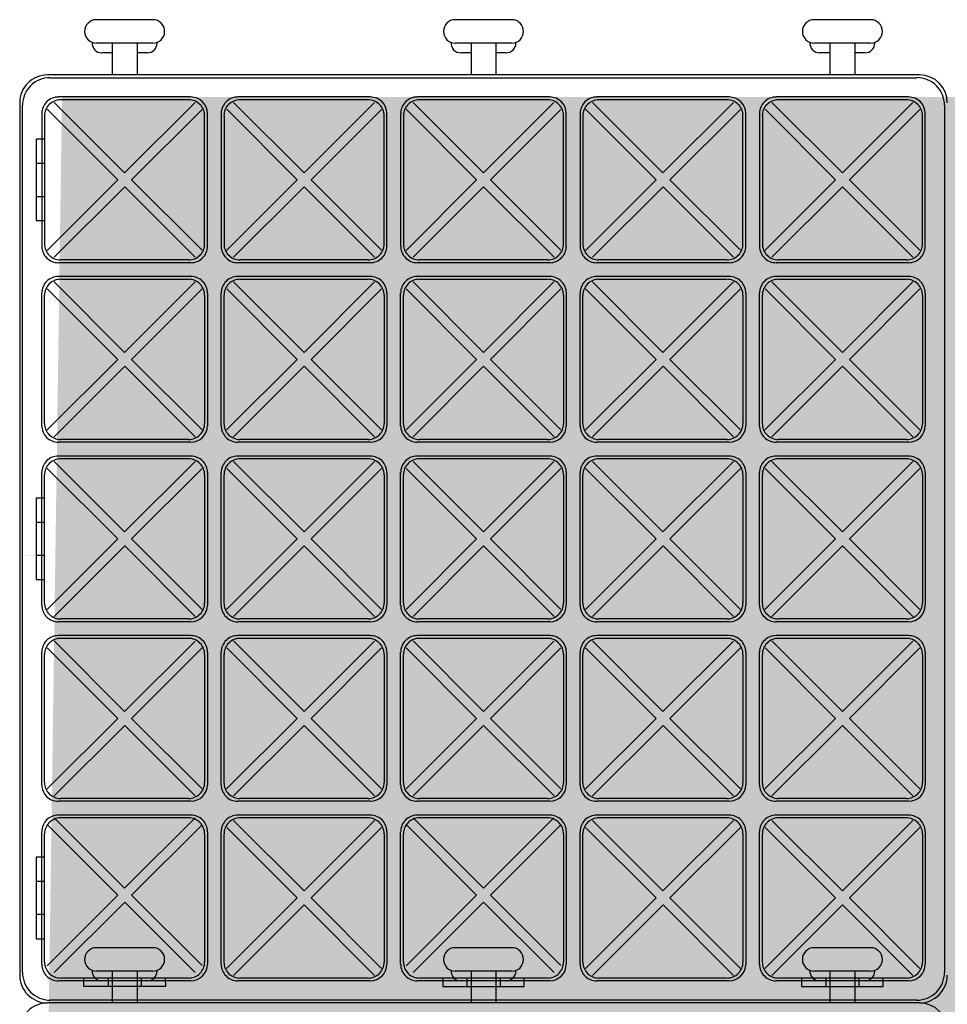
# Model space of a CAD drawing. Units: millimetres. Extents: x 1021 to 2508, y 5529 to 7354.
# Drawn here: x 1155 to 1488, y 7000 to 7354 of the extents above; entities that cross this region are included whole.
import ezdxf

# ---------------------------------------------------------------- set-up
doc = ezdxf.new("R2010")
doc.units = ezdxf.units.MM
doc.header["$MEASUREMENT"] = 0
doc.layers.add('clear stone. hatch', color=35, linetype='Continuous', lineweight=0)
doc.layers.add('ecox30. multi', color=7, linetype='Continuous')

# ---------------------------------------------------------------- blocks, each defined once
blk = doc.blocks.new('x30 4x3 panels')
at = {"layer": 'ecox30. multi'}
for p, q in [((37.86, 1019.22), (17.54, 1019.22)), ((166.75, 1019.23), (146.43, 1019.23)), ((295.64, 1019.23), (275.32, 1019.23)), ((37.86, 1010.8), (17.54, 1010.8)), ((23.24, 1010.8), (23.24, 999.4)), ((32.16, 1010.8), (32.16, 999.4)), ((166.75, 1010.8), (146.43, 1010.8)), ((152.13, 1010.8), (152.13, 999.41)), ((161.05, 1010.8), (161.05, 999.41)), ((295.64, 1010.8), (275.32, 1010.8)), ((281.02, 1010.8), (281.02, 999.41)), ((289.94, 1010.8), (289.94, 999.41)), ((23.24, 1007.32), (19.52, 1007.32)), ((35.88, 1007.32), (32.16, 1007.32)), ((152.13, 1007.32), (148.41, 1007.32)), ((164.77, 1007.32), (161.05, 1007.32)), ((281.02, 1007.32), (277.3, 1007.32)), ((293.66, 1007.34), (289.94, 1007.32)), ((313.18, 999.41), (0, 999.39)), ((0.93, 998.4), (312.25, 998.4)), ((51.5, 991.48), (3.91, 991.48)), ((50.7, 990.47), (4.7, 990.47)), ((115.94, 991.48), (68.35, 991.48)), ((115.15, 990.47), (69.14, 990.47)), ((180.39, 991.48), (132.8, 991.48)), ((179.59, 990.47), (133.59, 990.47)), ((244.83, 991.48), (197.24, 991.48)), ((244.04, 990.47), (198.03, 990.47)), ((309.28, 991.48), (261.69, 991.48)), ((308.48, 990.47), (262.48, 990.47)), ((-9.96, 989.43), (-9.98, 676.25)), ((-8.99, 677.18), (-8.97, 988.5)), ((-0.08, 987.05), (25.23, 961.74)), ((2.42, 989.53), (27.72, 964.23)), ((53.01, 989.51), (27.72, 964.23)), ((55.52, 987.02), (30.22, 961.73)), ((64.37, 987.05), (89.67, 961.74)), ((66.86, 989.53), (92.16, 964.23)), ((117.45, 989.51), (92.16, 964.23)), ((119.96, 987.02), (94.66, 961.73)), ((128.81, 987.05), (154.12, 961.74)), ((131.31, 989.53), (156.61, 964.23)), ((181.9, 989.51), (156.61, 964.23)), ((184.41, 987.02), (159.11, 961.73)), ((193.26, 987.05), (218.56, 961.74)), ((195.75, 989.53), (221.05, 964.23)), ((246.34, 989.51), (221.05, 964.23)), ((248.85, 987.02), (223.55, 961.73)), ((257.7, 987.05), (283.01, 961.74)), ((260.2, 989.53), (285.5, 964.23)), ((310.79, 989.51), (285.5, 964.23)), ((313.3, 987.02), (288, 961.73)), ((322.18, 988.5), (322.16, 677.18)), ((-2.05, 985.52), (-2.05, 937.93)), ((-1.04, 984.73), (-1.04, 938.72)), ((56.44, 938.72), (56.44, 984.73)), ((57.46, 937.93), (57.44, 985.52)), ((62.39, 985.52), (62.39, 937.93)), ((63.4, 984.73), (63.4, 938.72)), ((120.89, 938.72), (120.89, 984.73)), ((121.9, 937.93), (121.88, 985.52)), ((126.84, 985.52), (126.84, 937.93)), ((127.85, 984.73), (127.85, 938.72)), ((185.33, 938.72), (185.33, 984.73)), ((186.34, 937.93), (186.33, 985.52)), ((191.28, 985.52), (191.28, 937.93)), ((192.29, 984.73), (192.29, 938.72)), ((249.78, 938.72), (249.78, 984.73)), ((250.79, 937.93), (250.77, 985.52)), ((255.73, 985.52), (255.73, 937.93)), ((256.74, 984.73), (256.74, 938.72)), ((314.22, 938.72), (314.22, 984.73)), ((315.23, 937.93), (315.22, 985.52)), ((-4.02, 976.35), (-4.02, 947.1)), ((-1.06, 976.35), (-4.02, 976.35)), ((-4.02, 967.68), (-1.06, 967.68)), ((25.23, 961.74), (-0.12, 936.41)), ((30.22, 961.73), (55.52, 936.44)), ((89.67, 961.74), (64.32, 936.41)), ((94.66, 961.73), (119.96, 936.44)), ((154.12, 961.74), (128.77, 936.41)), ((159.11, 961.73), (184.41, 936.44)), ((218.56, 961.74), (193.21, 936.41)), ((223.55, 961.73), (248.85, 936.44)), ((283.01, 961.74), (257.66, 936.41)), ((288, 961.73), (313.3, 936.44)), ((27.73, 959.24), (2.4, 933.93)), ((27.73, 959.24), (53.04, 933.93)), ((92.17, 959.24), (66.85, 933.93)), ((92.17, 959.24), (117.48, 933.93)), ((156.62, 959.24), (131.29, 933.93)), ((156.62, 959.24), (181.93, 933.93)), ((221.06, 959.24), (195.74, 933.93)), ((221.06, 959.24), (246.37, 933.93)), ((285.51, 959.24), (260.18, 933.93)), ((285.51, 959.24), (310.82, 933.93)), ((-4.03, 955.78), (-1.06, 955.77)), ((-4.02, 947.1), (-1.06, 947.1)), ((51.5, 931.97), (3.91, 931.97)), ((50.7, 932.98), (4.7, 932.98)), ((115.94, 931.97), (68.35, 931.97)), ((115.15, 932.98), (69.14, 932.98)), ((180.39, 931.97), (132.8, 931.97)), ((179.59, 932.98), (133.59, 932.98)), ((244.83, 931.97), (197.24, 931.97)), ((244.04, 932.98), (198.03, 932.98)), ((309.28, 931.97), (261.69, 931.97)), ((308.48, 932.98), (262.48, 932.98)), ((51.5, 927.04), (3.91, 927.04)), ((115.94, 927.04), (68.35, 927.04)), ((180.39, 927.04), (132.8, 927.04)), ((244.83, 927.04), (197.24, 927.04)), ((309.28, 927.04), (261.69, 927.04)), ((-0.08, 922.6), (25.23, 897.3)), ((2.42, 925.09), (27.72, 899.79)), ((50.7, 926.02), (4.7, 926.02)), ((53.01, 925.07), (27.72, 899.79)), ((55.52, 922.57), (30.22, 897.29)), ((64.37, 922.6), (89.67, 897.3)), ((66.86, 925.09), (92.16, 899.79)), ((115.15, 926.02), (69.14, 926.02)), ((117.45, 925.07), (92.16, 899.79)), ((119.96, 922.57), (94.66, 897.29)), ((128.81, 922.6), (154.12, 897.3)), ((131.31, 925.09), (156.61, 899.79)), ((179.59, 926.02), (133.59, 926.02)), ((181.9, 925.07), (156.61, 899.79)), ((184.41, 922.57), (159.11, 897.29)), ((193.26, 922.6), (218.56, 897.3)), ((195.75, 925.09), (221.05, 899.79)), ((244.04, 926.02), (198.03, 926.02)), ((246.34, 925.07), (221.05, 899.79)), ((248.85, 922.57), (223.55, 897.29)), ((257.7, 922.6), (283.01, 897.3)), ((260.2, 925.09), (285.5, 899.79)), ((308.48, 926.02), (262.48, 926.02)), ((310.79, 925.07), (285.5, 899.79)), ((313.3, 922.57), (288, 897.29)), ((-2.05, 873.49), (-2.05, 921.08)), ((-1.04, 874.28), (-1.04, 920.28)), ((56.44, 920.28), (56.44, 874.28)), ((57.46, 921.08), (57.44, 873.49)), ((62.39, 873.49), (62.39, 921.08)), ((63.4, 874.28), (63.4, 920.28)), ((120.89, 920.28), (120.89, 874.28)), ((121.9, 921.08), (121.88, 873.49)), ((126.84, 873.49), (126.84, 921.08)), ((127.85, 874.28), (127.85, 920.28)), ((185.33, 920.28), (185.33, 874.28)), ((186.34, 921.08), (186.33, 873.49)), ((191.28, 873.49), (191.28, 921.08)), ((192.29, 874.28), (192.29, 920.28)), ((249.78, 920.28), (249.78, 874.28)), ((250.79, 921.08), (250.77, 873.49)), ((255.73, 873.49), (255.73, 921.08)), ((256.74, 874.28), (256.74, 920.28)), ((314.22, 920.28), (314.22, 874.28)), ((315.23, 921.08), (315.22, 873.49)), ((25.23, 897.3), (-0.12, 871.96)), ((27.73, 894.8), (2.4, 869.48)), ((27.73, 894.8), (53.04, 869.49)), ((30.22, 897.29), (55.52, 871.99)), ((89.67, 897.3), (64.32, 871.96)), ((92.17, 894.8), (66.85, 869.48)), ((92.17, 894.8), (117.48, 869.49)), ((94.66, 897.29), (119.96, 871.99)), ((154.12, 897.3), (128.77, 871.96)), ((156.62, 894.8), (131.29, 869.48)), ((156.62, 894.8), (181.93, 869.49)), ((159.11, 897.29), (184.41, 871.99)), ((218.56, 897.3), (193.21, 871.96)), ((221.06, 894.8), (195.74, 869.48)), ((221.06, 894.8), (246.37, 869.49)), ((223.55, 897.29), (248.85, 871.99)), ((283.01, 897.3), (257.66, 871.96)), ((285.51, 894.8), (260.18, 869.48)), ((285.51, 894.8), (310.82, 869.49)), ((288, 897.29), (313.3, 871.99)), ((51.5, 867.53), (3.91, 867.53)), ((50.7, 868.54), (4.7, 868.54)), ((115.94, 867.53), (68.35, 867.53)), ((115.15, 868.54), (69.14, 868.54)), ((180.39, 867.53), (132.8, 867.53)), ((179.59, 868.54), (133.59, 868.54)), ((244.83, 867.53), (197.24, 867.53)), ((244.04, 868.54), (198.03, 868.54)), ((309.28, 867.53), (261.69, 867.53)), ((308.48, 868.54), (262.48, 868.54)), ((51.5, 862.59), (3.91, 862.59)), ((115.94, 862.59), (68.35, 862.59)), ((180.39, 862.59), (132.8, 862.59)), ((244.83, 862.59), (197.24, 862.59)), ((309.28, 862.59), (261.69, 862.59)), ((2.42, 860.64), (27.72, 835.34)), ((50.7, 861.58), (4.7, 861.58)), ((53.01, 860.62), (27.72, 835.34)), ((66.86, 860.64), (92.16, 835.34)), ((115.15, 861.58), (69.14, 861.58)), ((117.45, 860.62), (92.16, 835.34)), ((131.31, 860.64), (156.61, 835.34)), ((179.59, 861.58), (133.59, 861.58)), ((181.9, 860.62), (156.61, 835.34)), ((195.75, 860.64), (221.05, 835.34)), ((244.04, 861.58), (198.03, 861.58)), ((246.34, 860.62), (221.05, 835.34)), ((260.2, 860.64), (285.5, 835.34)), ((308.48, 861.58), (262.48, 861.58)), ((310.79, 860.62), (285.5, 835.34)), ((-2.05, 809.04), (-2.05, 856.63)), ((-1.04, 809.83), (-1.04, 855.84)), ((-0.08, 858.16), (25.23, 832.86)), ((55.52, 858.13), (30.22, 832.84)), ((56.44, 855.84), (56.44, 809.83)), ((57.46, 856.63), (57.44, 809.04)), ((62.39, 809.04), (62.39, 856.63)), ((63.4, 809.83), (63.4, 855.84)), ((64.37, 858.16), (89.67, 832.86)), ((119.96, 858.13), (94.66, 832.84)), ((120.89, 855.84), (120.89, 809.83)), ((121.9, 856.63), (121.88, 809.04)), ((126.84, 809.04), (126.84, 856.63)), ((127.85, 809.83), (127.85, 855.84)), ((128.81, 858.16), (154.12, 832.86)), ((184.41, 858.13), (159.11, 832.84)), ((185.33, 855.84), (185.33, 809.83)), ((186.34, 856.63), (186.33, 809.04)), ((191.28, 809.04), (191.28, 856.63)), ((192.29, 809.83), (192.29, 855.84)), ((193.26, 858.16), (218.56, 832.86)), ((248.85, 858.13), (223.55, 832.84)), ((249.78, 855.84), (249.78, 809.83)), ((250.79, 856.63), (250.77, 809.04)), ((255.73, 809.04), (255.73, 856.63)), ((256.74, 809.83), (256.74, 855.84)), ((257.7, 858.16), (283.01, 832.86)), ((313.3, 858.13), (288, 832.84)), ((314.22, 855.84), (314.22, 809.83)), ((315.23, 856.63), (315.22, 809.04)), ((-4.03, 847.46), (-4.03, 818.21)), ((-1.06, 847.46), (-4.03, 847.46)), ((-1.06, 838.78), (-4.02, 838.78)), ((25.23, 832.86), (-0.12, 807.52)), ((30.22, 832.84), (55.52, 807.55)), ((89.67, 832.86), (64.32, 807.52)), ((94.66, 832.84), (119.96, 807.55)), ((154.12, 832.86), (128.77, 807.52)), ((159.11, 832.84), (184.41, 807.55)), ((218.56, 832.86), (193.21, 807.52)), ((223.55, 832.84), (248.85, 807.55)), ((283.01, 832.86), (257.66, 807.52)), ((288, 832.84), (313.3, 807.55)), ((27.73, 830.35), (2.4, 805.04)), ((27.73, 830.35), (53.04, 805.04)), ((92.17, 830.35), (66.85, 805.04)), ((92.17, 830.35), (117.48, 805.04)), ((156.62, 830.35), (131.29, 805.04)), ((156.62, 830.35), (181.93, 805.04)), ((221.06, 830.35), (195.74, 805.04)), ((221.06, 830.35), (246.37, 805.04)), ((285.51, 830.35), (260.18, 805.04)), ((285.51, 830.35), (310.82, 805.04)), ((-1.05, 826.88), (-4.02, 826.89)), ((-4.03, 818.21), (-1.05, 818.22)), ((51.5, 803.08), (3.91, 803.08)), ((50.7, 804.09), (4.7, 804.09)), ((115.94, 803.08), (68.35, 803.08)), ((115.15, 804.09), (69.14, 804.09)), ((180.39, 803.08), (132.8, 803.08)), ((179.59, 804.09), (133.59, 804.09)), ((244.83, 803.08), (197.24, 803.08)), ((244.04, 804.09), (198.03, 804.09)), ((309.28, 803.08), (261.69, 803.08)), ((308.48, 804.09), (262.48, 804.09)), ((2.42, 796.2), (27.72, 770.9)), ((51.5, 798.15), (3.91, 798.15)), ((50.7, 797.13), (4.7, 797.13)), ((53.01, 796.18), (27.72, 770.9)), ((66.86, 796.2), (92.16, 770.9)), ((115.94, 798.15), (68.35, 798.15)), ((115.15, 797.13), (69.14, 797.13)), ((117.45, 796.18), (92.16, 770.9)), ((131.31, 796.2), (156.61, 770.9)), ((180.39, 798.15), (132.8, 798.15)), ((179.59, 797.13), (133.59, 797.13)), ((181.9, 796.18), (156.61, 770.9)), ((195.75, 796.2), (221.05, 770.9)), ((244.83, 798.15), (197.24, 798.15)), ((244.04, 797.13), (198.03, 797.13)), ((246.34, 796.18), (221.05, 770.9)), ((260.2, 796.2), (285.5, 770.9)), ((309.28, 798.15), (261.69, 798.15)), ((308.48, 797.13), (262.48, 797.13)), ((310.79, 796.18), (285.5, 770.9)), ((-2.05, 744.6), (-2.05, 792.19)), ((-0.08, 793.71), (25.23, 768.41)), ((55.52, 793.68), (30.22, 768.4)), ((57.46, 792.19), (57.44, 744.6)), ((62.39, 744.6), (62.39, 792.19)), ((64.37, 793.71), (89.67, 768.41)), ((119.96, 793.68), (94.66, 768.4)), ((121.9, 792.19), (121.88, 744.6)), ((126.84, 744.6), (126.84, 792.19)), ((128.81, 793.71), (154.12, 768.41)), ((184.41, 793.68), (159.11, 768.4)), ((186.34, 792.19), (186.33, 744.6)), ((191.28, 744.6), (191.28, 792.19)), ((193.26, 793.71), (218.56, 768.41)), ((248.85, 793.68), (223.55, 768.4)), ((250.79, 792.19), (250.77, 744.6)), ((255.73, 744.6), (255.73, 792.19)), ((257.7, 793.71), (283.01, 768.41)), ((313.3, 793.68), (288, 768.4)), ((315.23, 792.19), (315.22, 744.6)), ((-1.04, 745.39), (-1.04, 791.39)), ((56.44, 791.39), (56.44, 745.39)), ((63.4, 745.39), (63.4, 791.39)), ((120.89, 791.39), (120.89, 745.39)), ((127.85, 745.39), (127.85, 791.39)), ((185.33, 791.39), (185.33, 745.39)), ((192.29, 745.39), (192.29, 791.39)), ((249.78, 791.39), (249.78, 745.39)), ((256.74, 745.39), (256.74, 791.39)), ((314.22, 791.39), (314.22, 745.39)), ((25.23, 768.41), (-0.12, 743.07)), ((30.22, 768.4), (55.52, 743.1)), ((89.67, 768.41), (64.32, 743.07)), ((94.66, 768.4), (119.96, 743.1)), ((154.12, 768.41), (128.77, 743.07)), ((159.11, 768.4), (184.41, 743.1)), ((218.56, 768.41), (193.21, 743.07)), ((223.55, 768.4), (248.85, 743.1)), ((283.01, 768.41), (257.66, 743.07)), ((288, 768.4), (313.3, 743.1)), ((27.73, 765.91), (2.4, 740.59)), ((27.73, 765.91), (53.04, 740.6)), ((92.17, 765.91), (66.85, 740.59)), ((92.17, 765.91), (117.48, 740.6)), ((156.62, 765.91), (131.29, 740.59)), ((156.62, 765.91), (181.93, 740.6)), ((221.06, 765.91), (195.74, 740.59)), ((221.06, 765.91), (246.37, 740.6)), ((285.51, 765.91), (260.18, 740.59)), ((285.51, 765.91), (310.82, 740.6)), ((50.7, 739.65), (4.7, 739.65)), ((115.15, 739.65), (69.14, 739.65)), ((179.59, 739.65), (133.59, 739.65)), ((244.04, 739.65), (198.03, 739.65)), ((308.48, 739.65), (262.48, 739.65)), ((51.5, 738.64), (3.91, 738.64)), ((115.94, 738.64), (68.35, 738.64)), ((180.39, 738.64), (132.8, 738.64)), ((244.83, 738.64), (197.24, 738.64)), ((309.28, 738.64), (261.69, 738.64)), ((2.42, 732.76), (27.72, 707.46)), ((51.5, 733.7), (3.91, 733.7)), ((50.7, 732.69), (4.7, 732.69)), ((53.01, 732.75), (27.72, 707.46)), ((66.86, 731.75), (92.16, 706.45)), ((115.94, 733.7), (68.35, 733.7)), ((115.15, 732.69), (69.14, 732.69)), ((117.45, 731.73), (92.16, 706.45)), ((131.31, 732.76), (156.61, 707.46)), ((180.39, 733.7), (132.8, 733.7)), ((179.59, 732.69), (133.59, 732.69)), ((181.9, 732.75), (156.61, 707.46)), ((195.75, 731.75), (221.05, 706.45)), ((244.83, 733.7), (197.24, 733.7)), ((244.04, 732.69), (198.03, 732.69)), ((246.34, 731.73), (221.05, 706.45)), ((260.2, 731.75), (285.5, 706.45)), ((309.28, 733.7), (261.69, 733.7)), ((308.48, 732.69), (262.48, 732.69)), ((310.79, 731.73), (285.5, 706.45)), ((-0.08, 730.28), (25.23, 704.98)), ((55.52, 730.25), (30.22, 704.96)), ((64.37, 729.27), (89.67, 703.97)), ((119.96, 729.24), (94.66, 703.95)), ((128.81, 730.28), (154.12, 704.98)), ((184.41, 730.25), (159.11, 704.96)), ((193.26, 729.27), (218.56, 703.97)), ((248.85, 729.24), (223.55, 703.95)), ((257.7, 729.27), (283.01, 703.97)), ((313.3, 729.24), (288, 703.95)), ((-2.05, 680.15), (-2.05, 727.74)), ((-1.04, 680.94), (-1.04, 726.95)), ((56.44, 726.95), (56.44, 680.94)), ((57.46, 727.74), (57.44, 680.15)), ((62.39, 680.15), (62.39, 727.74)), ((63.4, 680.94), (63.4, 726.95)), ((120.89, 726.95), (120.89, 680.94)), ((121.9, 727.74), (121.88, 680.15)), ((126.84, 680.15), (126.84, 727.74)), ((127.85, 680.94), (127.85, 726.95)), ((185.33, 726.95), (185.33, 680.94)), ((186.34, 727.74), (186.33, 680.15)), ((191.28, 680.15), (191.28, 727.74)), ((192.29, 680.94), (192.29, 726.95)), ((249.78, 726.95), (249.78, 680.94)), ((250.79, 727.74), (250.77, 680.15)), ((255.73, 680.15), (255.73, 727.74)), ((256.74, 680.94), (256.74, 726.95)), ((314.22, 726.95), (314.22, 680.94)), ((315.23, 727.74), (315.22, 680.15)), ((-4.03, 718.57), (-4.03, 689.33)), ((-1.05, 718.57), (-4.03, 718.57)), ((-1.06, 709.9), (-4.03, 709.9)), ((25.23, 704.98), (-0.12, 679.64)), ((30.22, 704.96), (55.52, 679.67)), ((89.67, 703.97), (64.32, 678.63)), ((94.66, 703.95), (119.96, 678.66)), ((154.12, 704.98), (128.77, 679.64)), ((159.11, 704.96), (184.41, 679.67)), ((218.56, 703.97), (193.21, 678.63)), ((223.55, 703.95), (248.85, 678.66)), ((283.01, 703.97), (257.66, 678.63)), ((288, 703.95), (313.3, 678.66)), ((27.73, 702.48), (2.4, 677.16)), ((27.73, 702.48), (53.04, 677.16)), ((92.17, 701.46), (66.85, 676.15)), ((92.17, 701.46), (117.48, 676.15)), ((156.62, 702.48), (131.29, 677.16)), ((156.62, 702.48), (181.93, 677.16)), ((221.06, 701.46), (195.74, 676.15)), ((221.06, 701.46), (246.37, 676.15)), ((285.51, 701.46), (260.18, 676.15)), ((285.51, 701.46), (310.82, 676.15)), ((-1.05, 698), (-4.02, 697.99)), ((-4.03, 689.33), (-1.06, 689.32)), ((37.86, 686.09), (17.54, 686.09)), ((166.75, 686.1), (146.43, 686.1)), ((295.64, 686.1), (275.32, 686.1)), ((50.7, 675.2), (4.7, 675.2)), ((13.08, 672.22), (13.08, 675.18)), ((37.86, 677.67), (17.54, 677.67)), ((21.75, 675.18), (21.75, 672.22)), ((23.24, 677.67), (23.24, 666.27)), ((32.16, 677.67), (32.16, 666.27)), ((33.65, 675.19), (33.65, 672.22)), ((42.32, 675.18), (42.33, 672.22)), ((115.15, 675.2), (69.14, 675.2)), ((179.59, 675.2), (133.59, 675.2)), ((141.97, 675.19), (141.97, 672.22)), ((166.75, 677.67), (146.43, 677.67)), ((150.65, 675.19), (150.65, 672.22)), ((152.13, 677.67), (152.13, 666.28)), ((161.05, 677.67), (161.05, 666.28)), ((162.54, 675.19), (162.54, 672.22)), ((171.22, 672.22), (171.22, 675.18)), ((244.04, 675.2), (198.03, 675.2)), ((308.48, 675.2), (262.48, 675.2)), ((270.85, 675.19), (270.86, 672.22)), ((295.64, 677.67), (275.32, 677.67)), ((279.54, 675.18), (279.54, 672.22)), ((281.02, 677.67), (281.02, 666.28)), ((289.94, 677.67), (289.94, 666.28)), ((291.43, 675.19), (291.43, 672.22)), ((300.11, 672.22), (300.11, 675.18)), ((51.5, 674.19), (3.91, 674.19)), ((42.33, 672.22), (13.08, 672.22)), ((23.24, 674.19), (19.52, 674.19)), ((35.88, 674.19), (32.16, 674.19)), ((115.94, 674.19), (68.35, 674.19)), ((180.39, 674.19), (132.8, 674.19)), ((141.97, 672.22), (171.22, 672.22)), ((152.13, 674.19), (148.41, 674.19)), ((164.77, 674.19), (161.05, 674.19)), ((244.83, 674.19), (197.24, 674.19)), ((309.28, 674.19), (261.69, 674.19)), ((270.86, 672.22), (300.11, 672.22)), ((281.02, 674.19), (277.3, 674.19)), ((293.66, 674.21), (289.94, 674.19)), ((313.18, 666.28), (0, 666.26)), ((313.18, 666.26), (0, 666.26)), ((312.25, 667.25), (0.93, 667.27))]:
    blk.add_line(p, q, dxfattribs=at)
for centre, radius, start, end in [((17.54, 1015.01), 4.21, 90, 270), ((37.86, 1015.01), 4.21, 270, 90), ((146.43, 1015.02), 4.21, 90, 270), ((166.75, 1015.02), 4.21, 270, 90), ((275.32, 1015.02), 4.21, 90, 270), ((295.64, 1015.02), 4.21, 270, 90), ((19.55, 1010.83), 3.52, 176.2009, 269.5038), ((148.44, 1010.84), 3.52, 176.2009, 269.5038), ((277.33, 1010.84), 3.52, 176.2009, 269.5038), ((35.9, 1010.77), 3.44, 269.6103, 0.3897), ((164.79, 1010.78), 3.44, 269.6103, 0.3897), ((293.68, 1010.78), 3.44, 269.6103, 0.3897), ((-0.01, 989.42), 9.97, 89.9341, 179.9537), ((0.91, 988.52), 9.88, 89.8638, 180.1362), ((312.24, 988.51), 9.91, 359.9424, 89.9448), ((313.16, 989.4), 10.01, 0.1353, 89.8647), ((3.88, 985.55), 5.92, 89.7717, 180.2283), ((4.69, 984.72), 5.75, 89.8979, 179.9076), ((50.73, 984.75), 5.72, 359.7646, 90.2354), ((51.47, 985.5), 5.98, 0.2372, 89.7628), ((68.33, 985.55), 5.92, 89.7717, 180.2283), ((69.13, 984.72), 5.75, 89.8979, 179.9076), ((115.17, 984.75), 5.72, 359.7646, 90.2354), ((115.92, 985.5), 5.98, 0.2372, 89.7628), ((132.77, 985.55), 5.92, 89.7717, 180.2283), ((133.58, 984.72), 5.75, 89.8979, 179.9076), ((179.62, 984.75), 5.72, 359.7646, 90.2354), ((180.36, 985.5), 5.98, 0.2372, 89.7628), ((197.22, 985.55), 5.92, 89.7717, 180.2283), ((198.02, 984.72), 5.75, 89.8979, 179.9076), ((244.06, 984.75), 5.72, 359.7646, 90.2354), ((244.81, 985.5), 5.98, 0.2372, 89.7628), ((261.66, 985.55), 5.92, 89.7717, 180.2283), ((262.47, 984.72), 5.75, 89.8979, 179.9076), ((308.51, 984.75), 5.72, 359.7646, 90.2354), ((309.25, 985.5), 5.98, 0.2372, 89.7628), ((3.88, 937.91), 5.92, 179.7727, 270.2273), ((4.68, 938.7), 5.72, 179.7651, 270.2349), ((50.73, 938.7), 5.72, 269.7644, 0.2356), ((51.51, 937.94), 5.95, 269.8987, 359.9134), ((68.33, 937.91), 5.92, 179.7727, 270.2273), ((69.12, 938.7), 5.72, 179.7651, 270.2349), ((115.17, 938.7), 5.72, 269.7644, 0.2356), ((115.95, 937.94), 5.95, 269.8987, 359.9134), ((132.77, 937.91), 5.92, 179.7727, 270.2273), ((133.57, 938.7), 5.72, 179.7651, 270.2349), ((179.62, 938.7), 5.72, 269.7644, 0.2356), ((180.4, 937.94), 5.95, 269.8987, 359.9134), ((197.22, 937.91), 5.92, 179.7727, 270.2273), ((198.01, 938.7), 5.72, 179.7651, 270.2349), ((244.06, 938.7), 5.72, 269.7644, 0.2356), ((244.84, 937.94), 5.95, 269.8987, 359.9134), ((261.66, 937.91), 5.92, 179.7727, 270.2273), ((262.46, 938.7), 5.72, 179.7651, 270.2349), ((308.51, 938.7), 5.72, 269.7644, 0.2356), ((309.29, 937.94), 5.95, 269.8987, 359.9134), ((3.88, 921.1), 5.92, 89.7727, 180.2273), ((51.51, 921.07), 5.95, 0.0866, 90.1013), ((68.33, 921.1), 5.92, 89.7727, 180.2273), ((115.95, 921.07), 5.95, 0.0866, 90.1013), ((132.77, 921.1), 5.92, 89.7727, 180.2273), ((180.4, 921.07), 5.95, 0.0866, 90.1013), ((197.22, 921.1), 5.92, 89.7727, 180.2273), ((244.84, 921.07), 5.95, 0.0866, 90.1013), ((261.66, 921.1), 5.92, 89.7727, 180.2273), ((309.29, 921.07), 5.95, 0.0866, 90.1013), ((4.68, 920.31), 5.72, 89.7651, 180.2349), ((50.73, 920.31), 5.72, 359.7644, 90.2356), ((69.12, 920.31), 5.72, 89.7651, 180.2349), ((115.17, 920.31), 5.72, 359.7644, 90.2356), ((133.57, 920.31), 5.72, 89.7651, 180.2349), ((179.62, 920.31), 5.72, 359.7644, 90.2356), ((198.01, 920.31), 5.72, 89.7651, 180.2349), ((244.06, 920.31), 5.72, 359.7644, 90.2356), ((262.46, 920.31), 5.72, 89.7651, 180.2349), ((308.51, 920.31), 5.72, 359.7644, 90.2356), ((3.88, 873.46), 5.92, 179.7717, 270.2283), ((4.69, 874.29), 5.75, 180.0924, 270.1021), ((50.73, 874.26), 5.72, 269.7646, 0.2354), ((51.47, 873.51), 5.98, 270.2372, 359.7628), ((68.33, 873.46), 5.92, 179.7717, 270.2283), ((69.13, 874.29), 5.75, 180.0924, 270.1021), ((115.17, 874.26), 5.72, 269.7646, 0.2354), ((115.92, 873.51), 5.98, 270.2372, 359.7628), ((132.77, 873.46), 5.92, 179.7717, 270.2283), ((133.58, 874.29), 5.75, 180.0924, 270.1021), ((179.62, 874.26), 5.72, 269.7646, 0.2354), ((180.36, 873.51), 5.98, 270.2372, 359.7628), ((197.22, 873.46), 5.92, 179.7717, 270.2283), ((198.02, 874.29), 5.75, 180.0924, 270.1021), ((244.06, 874.26), 5.72, 269.7646, 0.2354), ((244.81, 873.51), 5.98, 270.2372, 359.7628), ((261.66, 873.46), 5.92, 179.7717, 270.2283), ((262.47, 874.29), 5.75, 180.0924, 270.1021), ((308.51, 874.26), 5.72, 269.7646, 0.2354), ((309.25, 873.51), 5.98, 270.2372, 359.7628), ((3.88, 856.66), 5.92, 89.7727, 180.2273), ((51.51, 856.62), 5.95, 0.0866, 90.1013), ((68.33, 856.66), 5.92, 89.7727, 180.2273), ((115.95, 856.62), 5.95, 0.0866, 90.1013), ((132.77, 856.66), 5.92, 89.7727, 180.2273), ((180.4, 856.62), 5.95, 0.0866, 90.1013), ((197.22, 856.66), 5.92, 89.7727, 180.2273), ((244.84, 856.62), 5.95, 0.0866, 90.1013), ((261.66, 856.66), 5.92, 89.7727, 180.2273), ((309.29, 856.62), 5.95, 0.0866, 90.1013), ((4.68, 855.86), 5.72, 89.7651, 180.2349), ((50.73, 855.86), 5.72, 359.7644, 90.2356), ((69.12, 855.86), 5.72, 89.7651, 180.2349), ((115.17, 855.86), 5.72, 359.7644, 90.2356), ((133.57, 855.86), 5.72, 89.7651, 180.2349), ((179.62, 855.86), 5.72, 359.7644, 90.2356), ((198.01, 855.86), 5.72, 89.7651, 180.2349), ((244.06, 855.86), 5.72, 359.7644, 90.2356), ((262.46, 855.86), 5.72, 89.7651, 180.2349), ((308.51, 855.86), 5.72, 359.7644, 90.2356), ((4.69, 809.84), 5.75, 180.0924, 270.1021), ((50.73, 809.81), 5.72, 269.7646, 0.2354), ((69.13, 809.84), 5.75, 180.0924, 270.1021), ((115.17, 809.81), 5.72, 269.7646, 0.2354), ((133.58, 809.84), 5.75, 180.0924, 270.1021), ((179.62, 809.81), 5.72, 269.7646, 0.2354), ((198.02, 809.84), 5.75, 180.0924, 270.1021), ((244.06, 809.81), 5.72, 269.7646, 0.2354), ((262.47, 809.84), 5.75, 180.0924, 270.1021), ((308.51, 809.81), 5.72, 269.7646, 0.2354), ((3.88, 809.02), 5.92, 179.7717, 270.2283), ((51.47, 809.07), 5.98, 270.2372, 359.7628), ((68.33, 809.02), 5.92, 179.7717, 270.2283), ((115.92, 809.07), 5.98, 270.2372, 359.7628), ((132.77, 809.02), 5.92, 179.7717, 270.2283), ((180.36, 809.07), 5.98, 270.2372, 359.7628), ((197.22, 809.02), 5.92, 179.7717, 270.2283), ((244.81, 809.07), 5.98, 270.2372, 359.7628), ((261.66, 809.02), 5.92, 179.7717, 270.2283), ((309.25, 809.07), 5.98, 270.2372, 359.7628), ((3.88, 792.21), 5.92, 89.7727, 180.2273), ((4.68, 791.42), 5.72, 89.7651, 180.2349), ((50.73, 791.42), 5.72, 359.7644, 90.2356), ((51.51, 792.18), 5.95, 0.0866, 90.1013), ((68.33, 792.21), 5.92, 89.7727, 180.2273), ((69.12, 791.42), 5.72, 89.7651, 180.2349), ((115.17, 791.42), 5.72, 359.7644, 90.2356), ((115.95, 792.18), 5.95, 0.0866, 90.1013), ((132.77, 792.21), 5.92, 89.7727, 180.2273), ((133.57, 791.42), 5.72, 89.7651, 180.2349), ((179.62, 791.42), 5.72, 359.7644, 90.2356), ((180.4, 792.18), 5.95, 0.0866, 90.1013), ((197.22, 792.21), 5.92, 89.7727, 180.2273), ((198.01, 791.42), 5.72, 89.7651, 180.2349), ((244.06, 791.42), 5.72, 359.7644, 90.2356), ((244.84, 792.18), 5.95, 0.0866, 90.1013), ((261.66, 792.21), 5.92, 89.7727, 180.2273), ((262.46, 791.42), 5.72, 89.7651, 180.2349), ((308.51, 791.42), 5.72, 359.7644, 90.2356), ((309.29, 792.18), 5.95, 0.0866, 90.1013), ((3.88, 744.57), 5.92, 179.7717, 270.2283), ((4.69, 745.4), 5.75, 180.0924, 270.1021), ((50.73, 745.37), 5.72, 269.7646, 0.2354), ((51.47, 744.62), 5.98, 270.2372, 359.7628), ((68.33, 744.57), 5.92, 179.7717, 270.2283), ((69.13, 745.4), 5.75, 180.0924, 270.1021), ((115.17, 745.37), 5.72, 269.7646, 0.2354), ((115.92, 744.62), 5.98, 270.2372, 359.7628), ((132.77, 744.57), 5.92, 179.7717, 270.2283), ((133.58, 745.4), 5.75, 180.0924, 270.1021), ((179.62, 745.37), 5.72, 269.7646, 0.2354), ((180.36, 744.62), 5.98, 270.2372, 359.7628), ((197.22, 744.57), 5.92, 179.7717, 270.2283), ((198.02, 745.4), 5.75, 180.0924, 270.1021), ((244.06, 745.37), 5.72, 269.7646, 0.2354), ((244.81, 744.62), 5.98, 270.2372, 359.7628), ((261.66, 744.57), 5.92, 179.7717, 270.2283), ((262.47, 745.4), 5.75, 180.0924, 270.1021), ((308.51, 745.37), 5.72, 269.7646, 0.2354), ((309.25, 744.62), 5.98, 270.2372, 359.7628), ((3.88, 727.77), 5.92, 89.7727, 180.2273), ((4.68, 726.97), 5.72, 89.7651, 180.2349), ((50.73, 726.97), 5.72, 359.7644, 90.2356), ((51.51, 727.73), 5.95, 0.0866, 90.1013), ((68.33, 727.77), 5.92, 89.7727, 180.2273), ((69.12, 726.97), 5.72, 89.7651, 180.2349), ((115.17, 726.97), 5.72, 359.7644, 90.2356), ((115.95, 727.73), 5.95, 0.0866, 90.1013), ((132.77, 727.77), 5.92, 89.7727, 180.2273), ((133.57, 726.97), 5.72, 89.7651, 180.2349), ((179.62, 726.97), 5.72, 359.7644, 90.2356), ((180.4, 727.73), 5.95, 0.0866, 90.1013), ((197.22, 727.77), 5.92, 89.7727, 180.2273), ((198.01, 726.97), 5.72, 89.7651, 180.2349), ((244.06, 726.97), 5.72, 359.7644, 90.2356), ((244.84, 727.73), 5.95, 0.0866, 90.1013), ((261.66, 727.77), 5.92, 89.7727, 180.2273), ((262.46, 726.97), 5.72, 89.7651, 180.2349), ((308.51, 726.97), 5.72, 359.7644, 90.2356), ((309.29, 727.73), 5.95, 0.0866, 90.1013), ((17.54, 681.88), 4.21, 90, 270), ((37.86, 681.88), 4.21, 270, 90), ((146.43, 681.89), 4.21, 90, 270), ((166.75, 681.89), 4.21, 270, 90), ((275.32, 681.89), 4.21, 90, 270), ((295.64, 681.89), 4.21, 270, 90), ((3.88, 680.13), 5.92, 179.7717, 270.2283), ((4.69, 680.95), 5.75, 180.0924, 270.1021), ((50.73, 680.92), 5.72, 269.7646, 0.2354), ((51.47, 680.18), 5.98, 270.2372, 359.7628), ((68.33, 680.13), 5.92, 179.7717, 270.2283), ((69.13, 680.95), 5.75, 180.0924, 270.1021), ((115.17, 680.92), 5.72, 269.7646, 0.2354), ((115.92, 680.18), 5.98, 270.2372, 359.7628), ((132.77, 680.13), 5.92, 179.7717, 270.2283), ((133.58, 680.95), 5.75, 180.0924, 270.1021), ((179.62, 680.92), 5.72, 269.7646, 0.2354), ((180.36, 680.18), 5.98, 270.2372, 359.7628), ((197.22, 680.13), 5.92, 179.7717, 270.2283), ((198.02, 680.95), 5.75, 180.0924, 270.1021), ((244.06, 680.92), 5.72, 269.7646, 0.2354), ((244.81, 680.18), 5.98, 270.2372, 359.7628), ((261.66, 680.13), 5.92, 179.7717, 270.2283), ((262.47, 680.95), 5.75, 180.0924, 270.1021), ((308.51, 680.92), 5.72, 269.7646, 0.2354), ((309.25, 680.18), 5.98, 270.2372, 359.7628), ((-0.01, 676.25), 9.97, 180.0472, 270.0649), ((0.91, 677.15), 9.88, 179.8636, 270.1364), ((19.55, 677.7), 3.52, 176.2009, 269.5038), ((35.9, 677.64), 3.44, 269.6103, 0.3897), ((148.44, 677.71), 3.52, 176.2009, 269.5038), ((164.79, 677.65), 3.44, 269.6103, 0.3897), ((277.33, 677.71), 3.52, 176.2009, 269.5038), ((293.68, 677.65), 3.44, 269.6103, 0.3897), ((312.24, 677.17), 9.91, 270.0547, 0.0581), ((313.17, 676.24), 9.97, 270.0556, 0.0565), ((-0.01, 656.29), 9.97, 89.9341, 179.9537), ((313.16, 656.27), 10.01, 0.1353, 89.8647)]:
    blk.add_arc(centre, radius, start, end, dxfattribs=at)
for points in [[(-1.05, 972.14), (-9.97, 972.14), (-1.05, 972.13), (-9.97, 972.13)], [(-4.03, 967.68), (-9.97, 967.68), (-4.03, 967.67), (-9.97, 967.67)], [(-4.03, 955.78), (-9.97, 955.78), (-4.03, 955.77), (-9.97, 955.77)], [(-2.04, 951.32), (-9.97, 951.32), (-2.04, 951.31), (-9.97, 951.31)], [(-1.05, 843.25), (-9.97, 843.25), (-1.05, 843.24), (-9.97, 843.24)], [(-4.03, 838.79), (-9.97, 838.79), (-4.03, 838.78), (-9.97, 838.78)], [(-4.03, 826.89), (-9.97, 826.89), (-4.03, 826.88), (-9.97, 826.88)], [(-1.05, 822.43), (-9.97, 822.43), (-1.05, 822.42), (-9.97, 822.42)], [(-1.05, 714.36), (-9.97, 714.36), (-1.05, 714.35), (-9.97, 714.35)], [(-4.03, 709.9), (-9.97, 709.9), (-4.03, 709.89), (-9.97, 709.89)], [(-4.03, 698), (-9.97, 698), (-4.03, 697.99), (-9.97, 697.99)], [(-1.05, 693.54), (-9.97, 693.54), (-1.05, 693.53), (-9.97, 693.53)], [(17.29, 675.19), (17.29, 666.27), (17.3, 675.19), (17.3, 666.27)], [(38.11, 675.19), (38.11, 666.27), (38.12, 675.19), (38.12, 666.27)], [(146.18, 675.19), (146.18, 666.27), (146.18, 675.19), (146.18, 666.27)], [(167, 675.19), (167, 666.27), (167.01, 675.19), (167.01, 666.27)], [(275.07, 675.19), (275.07, 666.27), (275.07, 675.19), (275.07, 666.27)], [(295.89, 675.19), (295.89, 666.27), (295.9, 675.19), (295.9, 666.27)], [(21.75, 672.22), (21.75, 666.27), (21.76, 672.22), (21.76, 666.27)], [(33.65, 672.22), (33.65, 666.27), (33.65, 672.22), (33.65, 666.27)], [(150.64, 672.22), (150.64, 666.27), (150.65, 672.22), (150.65, 666.27)], [(162.54, 672.22), (162.54, 666.27), (162.54, 672.22), (162.54, 666.27)], [(279.53, 672.22), (279.53, 666.27), (279.54, 672.22), (279.54, 666.27)], [(291.43, 672.22), (291.43, 666.27), (291.43, 672.22), (291.43, 666.27)]]:
    blk.add_solid(points, dxfattribs=at)

msp = doc.modelspace()

# ---------------------------------------------------------------- hatches: boundary and pattern name
at = {"layer": 'clear stone. hatch', "ltscale": 10, "transparency": 33554559}
h = msp.add_hatch(dxfattribs=at)
h.set_pattern_fill('HEX', color=256, scale=40, angle=90)
h.set_pattern_definition([(90, (-1127.9715, -5448.593), (-8.660254, 5e-16), [5, -10]), (210, (-1127.9715, -5448.593), (4.330127, -7.5), [5, -10]), (150, (-1127.9715, -5443.593), (-4.330127, -7.5), [5, -10])])
h.paths.add_polyline_path([(1170.49, 7325.82), (2491.58, 7325.72), (2477.33, 6342.87), (1156.24, 6342.97)])
h = msp.add_hatch(dxfattribs=at)
h.set_pattern_fill('AR-SAND', color=256, scale=1000)
h.set_pattern_definition([(37.5, (-1128, -5522.2), (-63, 1926.82), [0, -1520, 0, -1700, 0, -1625]), (7.5, (-1128, -5522.2), (1769.8, 2822.15), [0, -820, 0, -1370, 0, -525]), (327.5, (-2358, -5522.2), (3114.14, 5.66), [0, -500, 0, -1800, 0, -2350]), (317.5, (-2358, -5522.2), (3006.13, 877.7), [0, -250, 0, -1180, 0, -1350])])
h.paths.add_polyline_path([(2490.92, 7261.19), (1162.54, 7261.23), (1162.54, 6269.32), (2490.92, 6269.28)])

# ---------------------------------------------------------------- block references
at = {"layer": 'ecox30. multi'}
msp.add_blockref('x30 4x3 panels', (1165.27, 6334.32), dxfattribs=at)

doc.saveas('drawing.dxf')
